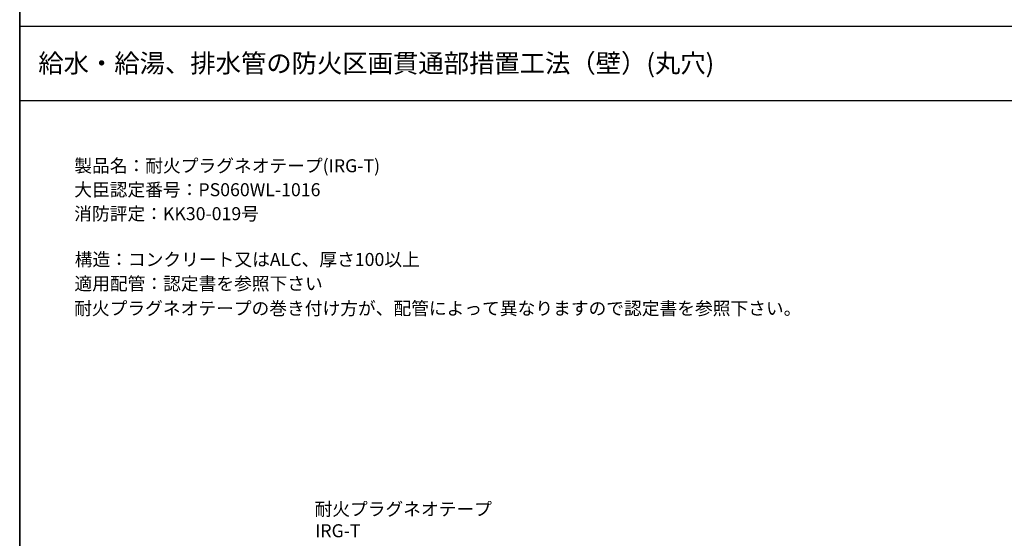
# Model space of a CAD drawing. Extents: x 1143 to 2253, y -4655 to -3311.
# Drawn here: x 1143 to 1673, y -4258 to -3979 of the extents above; entities that cross this region are included whole.
import ezdxf
from ezdxf.enums import TextEntityAlignment as Align

# ---------------------------------------------------------------- set-up
doc = ezdxf.new("R2010")
doc.units = 0
doc.header["$LTSCALE"] = 2
doc.layers.get('0').update_dxf_attribs({"linetype": 'CONTINUOUS'})
doc.styles.add('ゴシック_2', font='txt.shx', dxfattribs={"height": 7, "bigfont": 'bigfont.shx'})

# ---------------------------------------------------------------- blocks, each defined once
blk = doc.blocks.new('*U634')
at = {"style": 'ゴシック_2'}
for s, p in [('耐火プラグネオテープ', (1301.53, -4246.23)), ('IRG-T', (1301.85, -4257.9))]:
    blk.add_text(s, height=7, dxfattribs=at).set_placement(p)
blk = doc.blocks.new('*U638')
at = {"style": 'ゴシック_2'}
for s, p in [('製品名：耐火プラグネオテープ(IRG-T)', (1172.21, -4061.45)), ('大臣認定番号：PS060WL-1016', (1172.17, -4074.35)), ('消防評定：KK30-019号', (1172.17, -4087.25)), ('構造：コンクリート又はALC、厚さ100以上', (1172.44, -4111.9)), ('適用配管：認定書を参照下さい', (1172.28, -4124.88)), ('耐火プラグネオテープの巻き付け方が、配管によって異なりますので認定書を参照下さい。', (1172.13, -4138.21))]:
    blk.add_text(s, height=7, dxfattribs=at).set_placement(p)

msp = doc.modelspace()

# ---------------------------------------------------------------- linework, layer by layer
for p, q in [((1142.802, -3982.782), (1142.802, -3310.782)), ((1142.802, -3310.782), (1142.802, -3982.782)), ((1142.802, -3982.782), (2102.802, -3982.782)), ((1142.802, -4654.782), (1142.802, -3982.782)), ((1142.802, -4396.366), (1142.802, -3982.782)), ((1142.802, -3982.782), (1142.802, -4654.782)), ((1142.802, -3982.782), (2102.802, -3982.782)), ((1142.802, -4022.782), (2102.802, -4022.782))]:
    msp.add_line(p, q)

# ---------------------------------------------------------------- block references
for name in ['*U638', '*U634']:
    msp.add_blockref(name, (0, 0))

# ---------------------------------------------------------------- texts
at = {"style": 'ゴシック_2'}
msp.add_text('給水・給湯、排水管の防火区画貫通部措置工法（壁）(丸穴)', height=10, dxfattribs=at).set_placement((1152.802, -4002.782), align=Align.MIDDLE_LEFT)

doc.saveas('drawing.dxf')
